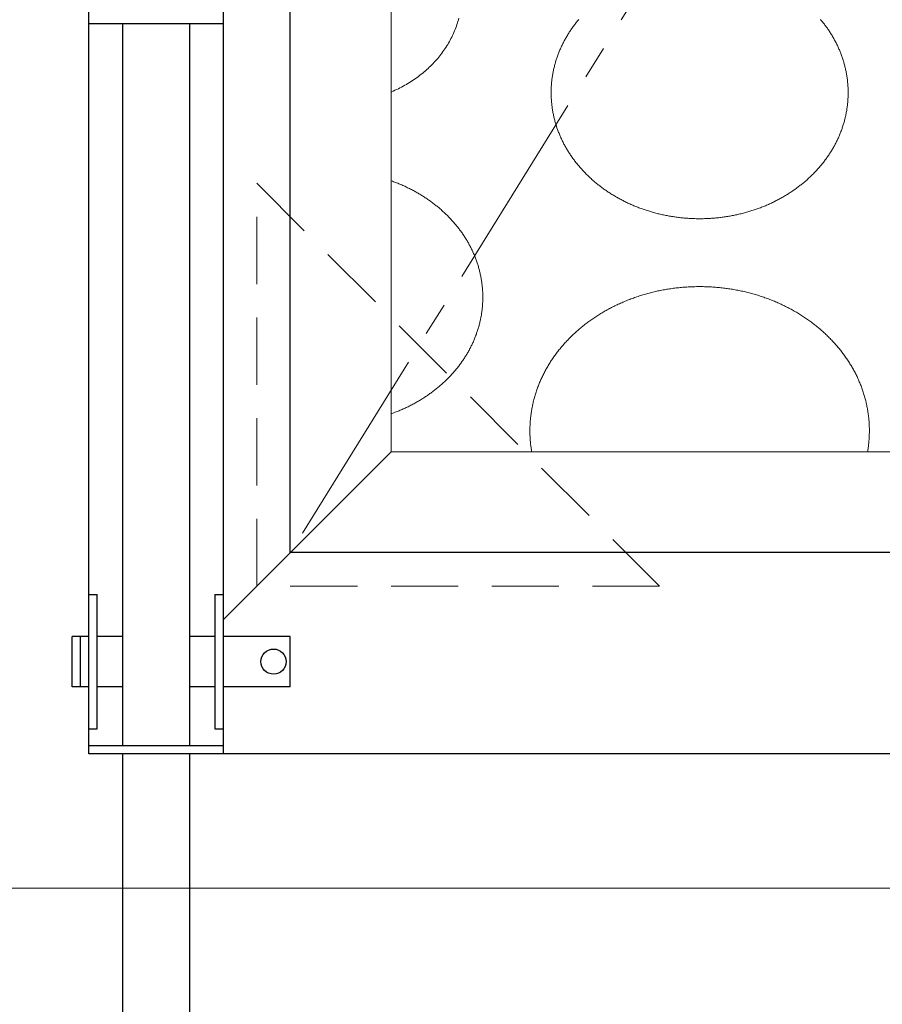
# Model space of a CAD drawing. Units: inches. Extents: x 7711 to 7983, y 6992 to 7168.
# Drawn here: x 7798 to 7810, y 7018 to 7033 of the extents above; entities that cross this region are included whole.
import ezdxf

# ---------------------------------------------------------------- set-up
doc = ezdxf.new("R2010")
doc.units = ezdxf.units.IN
doc.header["$MEASUREMENT"] = 0
doc.linetypes.add('CENTER2', pattern=[1.125, 0.75, -0.125, 0.125, -0.125])
doc.linetypes.add('HIDDEN2', pattern=[0.1875, 0.125, -0.0625])
for name, color, linetype, lineweight in [('00 WR CENTER', 1, 'CENTER2', 20), ('00 WR DIM', 3, 'Continuous', 18), ('00 WR EXISTING 1', 8, 'Continuous', 0), ('00 WR FRAME VERT CHANNEL', 7, 'Continuous', 13), ('00 WR HIDDEN', 6, 'HIDDEN2', 20)]:
    doc.layers.add(name, color=color, linetype=linetype, lineweight=lineweight)
doc.layers.add('00 WR OBJ 1', color=7, linetype='Continuous')
doc.layers.add('Layer 1', color=7, linetype='Continuous')
doc.styles.add('00 WR TEXT', font='arial.ttf', dxfattribs={"width": 0.9})
doc.dimstyles.new('00 WR STANDARD 008', dxfattribs={"dimscale": 8, "dimtxt": 0.125, "dimasz": 0.125, "dimexe": 0.125, "dimexo": 0.0625, "dimgap": 0.05, "dimtad": 1, "dimdec": 4, "dimzin": 3, "dimdsep": 46, "dimlunit": 4, "dimtxsty": '00 WR TEXT', "dimcen": 0, "dimclrd": 256, "dimclre": 256, "dimclrt": 256, "dimadec": 1, "dimazin": 0, "dimtfac": 1, "dimtdec": 4, "dimtofl": 0, "dimtmove": 0, "dimatfit": 3, "dimfxl": 1, "dimtolj": 1, "dimtzin": 0, "dimlwd": -1, "dimlwe": -1, "dimarcsym": 0})

# ---------------------------------------------------------------- blocks, each defined once
blk = doc.blocks.new('*D11')
at = {"layer": '00 WR DIM', "linetype": 'Continuous', "transparency": 16777216}
for p, q in [((7798.986, 7062.139), (7782.877, 7062.139)), ((7783.877, 7021.139), (7783.877, 7061.139)), ((7789.986, 7020.139), (7782.877, 7020.139))]:
    blk.add_line(p, q, dxfattribs=at)
at = {"layer": '00 WR DIM', "transparency": 16777216}
for points in [[(7783.71, 7061.139), (7784.043, 7061.139), (7783.877, 7062.139)], [(7783.71, 7021.139), (7784.043, 7021.139), (7783.877, 7020.139)]]:
    blk.add_solid(points, dxfattribs=at)
at = {"layer": 'Defpoints', "color": 0, "transparency": 16777216}
for p in [(7783.877, 7062.139), (7799.486, 7062.139), (7790.486, 7020.139)]:
    blk.add_point(p, dxfattribs=at)
at = {"layer": '00 WR DIM', "transparency": 16777216, "insert": (7782.959, 7041.139), "char_height": 1, "attachment_point": 5, "rotation": 90, "style": '00 WR TEXT', "bg_fill": 3, "box_fill_scale": 1.25, "bg_fill_color": 256, "bg_fill_true_color": 13158600, "bg_fill_transparency": 0}
blk.add_mtext('\\A1;3\'-6" CL OF GATE LATCH HANDLE', dxfattribs=at)

msp = doc.modelspace()

# ---------------------------------------------------------------- linework, layer by layer
at = {"layer": '00 WR CENTER', "ltscale": 4}
msp.add_line((7841.36075, 7089.13919), (7801.61075, 7025.13919), dxfattribs=at)
at = {"layer": '00 WR EXISTING 1'}
msp.add_line((7741.61075, 7020.13919), (7865.40437, 7020.13919), dxfattribs=at)
at = {"layer": '00 WR FRAME VERT CHANNEL', "ltscale": 4}
msp.add_lwpolyline([(7803.11075, 7062.51419), (7803.11075, 7087.63919), (7839.86075, 7087.63919), (7839.86075, 7026.63919), (7803.11075, 7026.63919), (7803.11075, 7033.38919)], dxfattribs=at)
at = {"layer": '00 WR HIDDEN', "ltscale": 8}
msp.add_lwpolyline([(7807.11075, 7024.63919), (7801.11075, 7024.63919), (7801.11075, 7030.63919)], close=True, dxfattribs=at)
at = {"layer": '00 WR OBJ 1'}
for p, q in [((7800.61075, 7033.38919), (7800.61075, 7022.13919)), ((7800.61075, 7033.01419), (7798.61075, 7033.01419)), ((7799.11075, 7033.01419), (7799.11075, 7022.26419)), ((7800.11075, 7033.01419), (7800.11075, 7022.26419)), ((7798.61075, 7024.51419), (7798.73575, 7024.51419)), ((7798.73575, 7022.51419), (7798.73575, 7024.51419)), ((7800.48575, 7024.51419), (7800.61075, 7024.51419)), ((7800.48575, 7024.51419), (7800.48575, 7022.51419)), ((7798.36075, 7023.13919), (7798.36075, 7023.88919)), ((7798.61075, 7023.88919), (7798.36075, 7023.88919)), ((7798.48575, 7023.13919), (7798.48575, 7023.88919)), ((7799.11075, 7023.88919), (7798.73575, 7023.88919)), ((7800.48575, 7023.88919), (7800.11075, 7023.88919)), ((7801.61075, 7023.88919), (7800.61075, 7023.88919)), ((7801.61075, 7023.13919), (7801.61075, 7023.88919)), ((7798.61075, 7023.13919), (7798.36075, 7023.13919)), ((7799.11075, 7023.13919), (7798.73575, 7023.13919)), ((7800.48575, 7023.13919), (7800.11075, 7023.13919)), ((7801.61075, 7023.13919), (7800.61075, 7023.13919)), ((7798.61075, 7022.51419), (7798.73575, 7022.51419)), ((7800.48575, 7022.51419), (7800.61075, 7022.51419)), ((7798.61075, 7022.26419), (7800.61075, 7022.26419)), ((7799.11075, 7022.13919), (7799.11075, 7009.38919)), ((7800.11075, 7022.13919), (7800.11075, 7009.38919))]:
    msp.add_line(p, q, dxfattribs=at)
at = {"layer": '00 WR OBJ 1', "ltscale": 4}
msp.add_line((7800.61075, 7024.13919), (7803.11075, 7026.63919), dxfattribs=at)
msp.add_lwpolyline([(7844.36075, 7022.13919), (7798.61075, 7022.13919), (7798.61075, 7092.13919), (7844.36075, 7092.13919)], close=True, dxfattribs=at)
msp.add_lwpolyline([(7801.61075, 7062.51419), (7801.61075, 7089.13919), (7841.36075, 7089.13919), (7841.36075, 7025.13919), (7801.61075, 7025.13919), (7801.61075, 7033.38919)], dxfattribs=at)
at = {"layer": '00 WR OBJ 1'}
msp.add_circle((7801.36075, 7023.51419), 0.1875, dxfattribs=at)
at = {"layer": 'Layer 1', "lineweight": 20}
for points in [[(7803.11075, 7031.99862), (7803.11898, 7032.00208), (7803.14451, 7032.01322), (7803.16981, 7032.02467), (7803.19488, 7032.03644), (7803.21972, 7032.04852), (7803.24432, 7032.0609), (7803.26868, 7032.07359), (7803.2928, 7032.08658), (7803.31667, 7032.09987), (7803.34029, 7032.11346), (7803.36365, 7032.12733), (7803.38676, 7032.1415), (7803.4096, 7032.15595), (7803.43217, 7032.17068), (7803.45448, 7032.18569), (7803.47651, 7032.20098), (7803.49827, 7032.21654), (7803.51974, 7032.23238), (7803.54093, 7032.24847), (7803.56183, 7032.26484), (7803.58244, 7032.28146), (7803.60276, 7032.29835), (7803.62278, 7032.31548), (7803.64249, 7032.33287), (7803.6619, 7032.35051), (7803.681, 7032.36839), (7803.69978, 7032.38652), (7803.71825, 7032.40488), (7803.7364, 7032.42348), (7803.75422, 7032.44232), (7803.77172, 7032.46138), (7803.78888, 7032.48068), (7803.80571, 7032.50019), (7803.8222, 7032.51993), (7803.83834, 7032.53988), (7803.85415, 7032.56005), (7803.8696, 7032.58043), (7803.88469, 7032.60102), (7803.89944, 7032.62182), (7803.91382, 7032.64281), (7803.92783, 7032.66401), (7803.94148, 7032.6854), (7803.95475, 7032.70699), (7803.96766, 7032.72876), (7803.98018, 7032.75072), (7803.99232, 7032.77287), (7804.00407, 7032.7952), (7804.01543, 7032.8177), (7804.0264, 7032.84038), (7804.03698, 7032.86323), (7804.04715, 7032.88625), (7804.05692, 7032.90943), (7804.06628, 7032.93278), (7804.07522, 7032.95628), (7804.08376, 7032.97994), (7804.09187, 7033.00376), (7804.09956, 7033.02772), (7804.10683, 7033.05183), (7804.11366, 7033.07609), (7804.12006, 7033.10048)], [(7805.90786, 7033.08042), (7805.89823, 7033.06891), (7805.8887, 7033.05734), (7805.87928, 7033.04571), (7805.86995, 7033.03401), (7805.86072, 7033.02225), (7805.8516, 7033.01043), (7805.84257, 7032.99855), (7805.83365, 7032.98661), (7805.82483, 7032.97461), (7805.81612, 7032.96254), (7805.80751, 7032.95042), (7805.79901, 7032.93824), (7805.79061, 7032.926), (7805.78232, 7032.9137), (7805.77413, 7032.90134), (7805.76605, 7032.88892), (7805.75808, 7032.87645), (7805.75022, 7032.86392), (7805.74246, 7032.85134), (7805.73482, 7032.8387), (7805.72728, 7032.826), (7805.71986, 7032.81325), (7805.71254, 7032.80045), (7805.70534, 7032.78759), (7805.69824, 7032.77468), (7805.69126, 7032.76171), (7805.6844, 7032.74869), (7805.67764, 7032.73562), (7805.671, 7032.7225), (7805.66448, 7032.70933), (7805.65807, 7032.69611), (7805.65177, 7032.68283), (7805.64559, 7032.66951), (7805.63953, 7032.65614), (7805.63359, 7032.64272), (7805.62776, 7032.62925), (7805.62205, 7032.61573), (7805.61646, 7032.60216), (7805.61099, 7032.58855), (7805.60564, 7032.57489), (7805.6004, 7032.56118), (7805.59529, 7032.54743), (7805.5903, 7032.53364), (7805.58544, 7032.51979), (7805.58069, 7032.50591), (7805.57607, 7032.49198), (7805.57157, 7032.478), (7805.5672, 7032.46399), (7805.56295, 7032.44993), (7805.55882, 7032.43583), (7805.55482, 7032.42168), (7805.55095, 7032.4075), (7805.5472, 7032.39327), (7805.54358, 7032.37901), (7805.54009, 7032.3647), (7805.53672, 7032.35036), (7805.53349, 7032.33597), (7805.53038, 7032.32155), (7805.52741, 7032.30709), (7805.52456, 7032.29259), (7805.52185, 7032.27806), (7805.51926, 7032.26348), (7805.51681, 7032.24887), (7805.51449, 7032.23423), (7805.51231, 7032.21955), (7805.51025, 7032.20483), (7805.50834, 7032.19008), (7805.50655, 7032.1753), (7805.5049, 7032.16048), (7805.50339, 7032.14563), (7805.50201, 7032.13075), (7805.50077, 7032.11583), (7805.49967, 7032.10089), (7805.49871, 7032.08591), (7805.49788, 7032.0709), (7805.49719, 7032.05586), (7805.49664, 7032.04079), (7805.49623, 7032.02569), (7805.49597, 7032.01056), (7805.49584, 7031.9954), (7805.49583, 7031.99161), (7805.49583, 7031.98971), (7805.49583, 7031.98929), (7805.49583, 7031.98905), (7805.49583, 7031.98857), (7805.49583, 7031.98478), (7805.49587, 7031.9772), (7805.49606, 7031.96205), (7805.49638, 7031.94693), (7805.49685, 7031.93184), (7805.49745, 7031.91679), (7805.49819, 7031.90176), (7805.49908, 7031.88676), (7805.5001, 7031.87179), (7805.50125, 7031.85686), (7805.50255, 7031.84196), (7805.50398, 7031.82709), (7805.50555, 7031.81225), (7805.50725, 7031.79744), (7805.50909, 7031.78267), (7805.51106, 7031.76794), (7805.51317, 7031.75324), (7805.5154, 7031.73857), (7805.51778, 7031.72394), (7805.52028, 7031.70935), (7805.52292, 7031.69479), (7805.52568, 7031.68027), (7805.52858, 7031.66578), (7805.53161, 7031.65134), (7805.53477, 7031.63693), (7805.53805, 7031.62256), (7805.54147, 7031.60823), (7805.54501, 7031.59394), (7805.54868, 7031.57969), (7805.55248, 7031.56548), (7805.5564, 7031.55131), (7805.56045, 7031.53718), (7805.56463, 7031.5231), (7805.56893, 7031.50905), (7805.57335, 7031.49505), (7805.5779, 7031.4811), (7805.58257, 7031.46718), (7805.58737, 7031.45332), (7805.59229, 7031.43949), (7805.59732, 7031.42571), (7805.60248, 7031.41198), (7805.60776, 7031.39829), (7805.61316, 7031.38465), (7805.61868, 7031.37105), (7805.62432, 7031.35751), (7805.63008, 7031.34401), (7805.63595, 7031.33055), (7805.64194, 7031.31715), (7805.64805, 7031.3038), (7805.65428, 7031.29049), (7805.66062, 7031.27724), (7805.66707, 7031.26403), (7805.67365, 7031.25088), (7805.68033, 7031.23778), (7805.68713, 7031.22473), (7805.69404, 7031.21173), (7805.70107, 7031.19879), (7805.7082, 7031.1859), (7805.71545, 7031.17306), (7805.72281, 7031.16027), (7805.73028, 7031.14754), (7805.73786, 7031.13487), (7805.74555, 7031.12225), (7805.75335, 7031.10969), (7805.76126, 7031.09718), (7805.76927, 7031.08473), (7805.77739, 7031.07234), (7805.78562, 7031.06), (7805.79396, 7031.04772), (7805.8024, 7031.0355), (7805.81094, 7031.02334), (7805.81959, 7031.01124), (7805.82835, 7030.9992), (7805.83721, 7030.98722), (7805.84617, 7030.9753), (7805.85523, 7030.96345), (7805.8644, 7030.95165), (7805.87367, 7030.93992), (7805.88303, 7030.92824), (7805.8925, 7030.91664), (7805.90207, 7030.90509), (7805.91174, 7030.89361), (7805.92151, 7030.88219), (7805.93137, 7030.87084), (7805.94134, 7030.85955), (7805.9514, 7030.84833), (7805.96155, 7030.83718), (7805.97181, 7030.82609), (7805.98216, 7030.81507), (7805.9926, 7030.80412), (7806.00314, 7030.79323), (7806.01377, 7030.78241), (7806.0245, 7030.77167), (7806.03532, 7030.76099), (7806.04623, 7030.75038), (7806.05723, 7030.73984), (7806.06833, 7030.72937), (7806.07951, 7030.71898), (7806.09079, 7030.70865), (7806.10215, 7030.6984), (7806.11361, 7030.68822), (7806.12515, 7030.67811), (7806.13679, 7030.66808), (7806.14851, 7030.65812), (7806.16031, 7030.64823), (7806.17221, 7030.63842), (7806.18419, 7030.62868), (7806.19625, 7030.61902), (7806.2084, 7030.60944), (7806.22064, 7030.59993), (7806.23296, 7030.5905), (7806.24536, 7030.58115), (7806.25784, 7030.57187), (7806.27041, 7030.56268), (7806.28306, 7030.55356), (7806.29579, 7030.54452), (7806.3086, 7030.53556), (7806.3215, 7030.52668), (7806.33447, 7030.51789), (7806.34752, 7030.50917), (7806.36065, 7030.50053), (7806.37386, 7030.49198), (7806.38714, 7030.48351), (7806.4005, 7030.47512), (7806.41394, 7030.46681), (7806.42746, 7030.45859), (7806.44105, 7030.45046), (7806.45471, 7030.4424), (7806.46845, 7030.43444), (7806.48227, 7030.42656), (7806.49615, 7030.41876), (7806.51011, 7030.41105), (7806.52415, 7030.40343), (7806.53825, 7030.39589), (7806.55243, 7030.38845), (7806.56667, 7030.38109), (7806.58099, 7030.37382), (7806.59537, 7030.36664), (7806.60983, 7030.35955), (7806.62435, 7030.35255), (7806.63894, 7030.34564), (7806.6536, 7030.33882), (7806.66833, 7030.33209), (7806.68312, 7030.32545), (7806.69798, 7030.31891), (7806.7129, 7030.31246), (7806.72789, 7030.3061), (7806.74295, 7030.29983), (7806.75806, 7030.29366), (7806.77324, 7030.28759), (7806.78849, 7030.28161), (7806.80379, 7030.27572), (7806.81916, 7030.26993), (7806.83459, 7030.26424), (7806.85008, 7030.25865), (7806.86563, 7030.25315), (7806.88123, 7030.24775), (7806.8969, 7030.24244), (7806.91263, 7030.23724), (7806.92841, 7030.23214), (7806.94425, 7030.22713), (7806.96015, 7030.22222), (7806.97611, 7030.21742), (7806.99212, 7030.21272), (7807.00818, 7030.20811), (7807.0243, 7030.20361), (7807.04048, 7030.19921), (7807.05671, 7030.19492), (7807.07299, 7030.19072), (7807.08933, 7030.18664), (7807.10571, 7030.18265), (7807.12215, 7030.17877), (7807.13864, 7030.17499), (7807.15518, 7030.17132), (7807.17177, 7030.16776), (7807.18841, 7030.1643), (7807.2051, 7030.16095), (7807.22184, 7030.1577), (7807.23862, 7030.15457), (7807.25545, 7030.15154), (7807.27233, 7030.14862), (7807.28926, 7030.14581), (7807.30623, 7030.14311), (7807.32325, 7030.14051), (7807.34031, 7030.13803), (7807.35741, 7030.13566), (7807.37456, 7030.1334), (7807.39176, 7030.13126), (7807.40899, 7030.12922), (7807.42627, 7030.1273), (7807.44359, 7030.12549), (7807.46094, 7030.12379), (7807.47834, 7030.12221), (7807.49578, 7030.12074), (7807.51326, 7030.11939), (7807.53078, 7030.11815), (7807.54834, 7030.11703), (7807.56593, 7030.11602), (7807.58357, 7030.11513), (7807.60123, 7030.11436), (7807.61894, 7030.11371), (7807.63668, 7030.11317), (7807.65445, 7030.11275), (7807.67226, 7030.11245), (7807.69011, 7030.11227), (7807.70799, 7030.11221), (7807.70799, 7030.11221), (7807.72586, 7030.11227), (7807.74371, 7030.11245), (7807.76152, 7030.11275), (7807.77929, 7030.11317), (7807.79704, 7030.11371), (7807.81474, 7030.11436), (7807.83241, 7030.11513), (7807.85004, 7030.11602), (7807.86763, 7030.11703), (7807.88519, 7030.11815), (7807.90271, 7030.11939), (7807.92019, 7030.12074), (7807.93763, 7030.12221), (7807.95503, 7030.12379), (7807.97239, 7030.12549), (7807.98971, 7030.1273), (7808.00698, 7030.12922), (7808.02422, 7030.13126), (7808.04141, 7030.1334), (7808.05856, 7030.13566), (7808.07567, 7030.13803), (7808.09273, 7030.14051), (7808.10974, 7030.14311), (7808.12671, 7030.14581), (7808.14364, 7030.14862), (7808.16052, 7030.15154), (7808.17735, 7030.15457), (7808.19414, 7030.1577), (7808.21087, 7030.16095), (7808.22756, 7030.1643), (7808.2442, 7030.16776), (7808.26079, 7030.17132), (7808.27733, 7030.17499), (7808.29382, 7030.17877), (7808.31026, 7030.18265), (7808.32665, 7030.18664), (7808.34298, 7030.19072), (7808.35926, 7030.19492), (7808.37549, 7030.19921), (7808.39167, 7030.20361), (7808.40779, 7030.20811), (7808.42386, 7030.21272), (7808.43987, 7030.21742), (7808.45582, 7030.22222), (7808.47172, 7030.22713), (7808.48756, 7030.23214), (7808.50335, 7030.23724), (7808.51907, 7030.24244), (7808.53474, 7030.24775), (7808.55035, 7030.25315), (7808.5659, 7030.25865), (7808.58139, 7030.26424), (7808.59681, 7030.26993), (7808.61218, 7030.27572), (7808.62749, 7030.28161), (7808.64273, 7030.28759), (7808.65791, 7030.29366), (7808.67303, 7030.29983), (7808.68808, 7030.3061), (7808.70307, 7030.31246), (7808.71799, 7030.31891), (7808.73285, 7030.32545), (7808.74764, 7030.33209), (7808.76237, 7030.33882), (7808.77703, 7030.34564), (7808.79162, 7030.35255), (7808.80615, 7030.35955), (7808.8206, 7030.36664), (7808.83499, 7030.37382), (7808.8493, 7030.38109), (7808.86355, 7030.38845), (7808.87772, 7030.39589), (7808.89183, 7030.40343), (7808.90586, 7030.41105), (7808.91982, 7030.41876), (7808.93371, 7030.42656), (7808.94752, 7030.43444), (7808.96126, 7030.4424), (7808.97493, 7030.45046), (7808.98852, 7030.45859), (7809.00203, 7030.46681), (7809.01547, 7030.47512), (7809.02883, 7030.48351), (7809.04212, 7030.49198), (7809.05533, 7030.50053), (7809.06846, 7030.50917), (7809.08151, 7030.51789), (7809.09448, 7030.52668), (7809.10737, 7030.53556), (7809.12018, 7030.54452), (7809.13291, 7030.55356), (7809.14556, 7030.56268), (7809.15813, 7030.57187), (7809.17062, 7030.58115), (7809.18302, 7030.5905), (7809.19534, 7030.59993), (7809.20757, 7030.60944), (7809.21972, 7030.61902), (7809.23179, 7030.62868), (7809.24377, 7030.63842), (7809.25566, 7030.64823), (7809.26747, 7030.65812), (7809.27919, 7030.66808), (7809.29082, 7030.67811), (7809.30236, 7030.68822), (7809.31382, 7030.6984), (7809.32519, 7030.70865), (7809.33646, 7030.71898), (7809.34765, 7030.72937), (7809.35874, 7030.73984), (7809.36975, 7030.75038), (7809.38066, 7030.76099), (7809.39148, 7030.77167), (7809.4022, 7030.78241), (7809.41284, 7030.79323), (7809.42337, 7030.80412), (7809.43382, 7030.81507), (7809.44417, 7030.82609), (7809.45442, 7030.83718), (7809.46458, 7030.84833), (7809.47464, 7030.85955), (7809.4846, 7030.87084), (7809.49447, 7030.88219), (7809.50423, 7030.89361), (7809.5139, 7030.90509), (7809.52347, 7030.91664), (7809.53294, 7030.92824), (7809.54231, 7030.93992), (7809.55157, 7030.95165), (7809.56074, 7030.96345), (7809.5698, 7030.9753), (7809.57877, 7030.98722), (7809.58762, 7030.9992), (7809.59638, 7031.01124), (7809.60503, 7031.02334), (7809.61358, 7031.0355), (7809.62202, 7031.04772), (7809.63035, 7031.06), (7809.63858, 7031.07234), (7809.6467, 7031.08473), (7809.65472, 7031.09718), (7809.66262, 7031.10969), (7809.67042, 7031.12225), (7809.67811, 7031.13487), (7809.68569, 7031.14754), (7809.69316, 7031.16027), (7809.70052, 7031.17306), (7809.70777, 7031.1859), (7809.71491, 7031.19879), (7809.72193, 7031.21173), (7809.72884, 7031.22473), (7809.73564, 7031.23778), (7809.74233, 7031.25088), (7809.7489, 7031.26403), (7809.75536, 7031.27724), (7809.7617, 7031.29049), (7809.76792, 7031.3038), (7809.77403, 7031.31715), (7809.78002, 7031.33055), (7809.7859, 7031.34401), (7809.79165, 7031.35751), (7809.79729, 7031.37105), (7809.80281, 7031.38465), (7809.80821, 7031.39829), (7809.81349, 7031.41198), (7809.81865, 7031.42571), (7809.82369, 7031.43949), (7809.8286, 7031.45332), (7809.8334, 7031.46718), (7809.83807, 7031.4811), (7809.84262, 7031.49505), (7809.84704, 7031.50905), (7809.85134, 7031.5231), (7809.85552, 7031.53718), (7809.85957, 7031.55131), (7809.86349, 7031.56548), (7809.86729, 7031.57969), (7809.87096, 7031.59394), (7809.8745, 7031.60823), (7809.87792, 7031.62256), (7809.88121, 7031.63693), (7809.88436, 7031.65134), (7809.88739, 7031.66578), (7809.89029, 7031.68027), (7809.89306, 7031.69479), (7809.89569, 7031.70935), (7809.8982, 7031.72394), (7809.90057, 7031.73857), (7809.90281, 7031.75324), (7809.90491, 7031.76794), (7809.90689, 7031.78267), (7809.90872, 7031.79744), (7809.91043, 7031.81225), (7809.91199, 7031.82709), (7809.91343, 7031.84196), (7809.91472, 7031.85686), (7809.91588, 7031.87179), (7809.9169, 7031.88676), (7809.91778, 7031.90176), (7809.91852, 7031.91679), (7809.91913, 7031.93184), (7809.91959, 7031.94693), (7809.91992, 7031.96205), (7809.9201, 7031.9772), (7809.92014, 7031.99237), (7809.92004, 7032.00753), (7809.9198, 7032.02267), (7809.91942, 7032.03777), (7809.9189, 7032.05285), (7809.91824, 7032.06789), (7809.91744, 7032.08291), (7809.91651, 7032.09789), (7809.91543, 7032.11285), (7809.91422, 7032.12777), (7809.91287, 7032.14266), (7809.91138, 7032.15752), (7809.90976, 7032.17234), (7809.90801, 7032.18713), (7809.90611, 7032.20189), (7809.90409, 7032.21661), (7809.90193, 7032.2313), (7809.89964, 7032.24595), (7809.89721, 7032.26056), (7809.89465, 7032.27514), (7809.89197, 7032.28969), (7809.88915, 7032.30419), (7809.8862, 7032.31866), (7809.88312, 7032.33309), (7809.87991, 7032.34748), (7809.87657, 7032.36184), (7809.8731, 7032.37615), (7809.86951, 7032.39042), (7809.86579, 7032.40466), (7809.86194, 7032.41885), (7809.85796, 7032.433), (7809.85386, 7032.44711), (7809.84964, 7032.46118), (7809.84529, 7032.4752), (7809.84081, 7032.48919), (7809.83622, 7032.50313), (7809.8315, 7032.51702), (7809.82665, 7032.53087), (7809.82169, 7032.54468), (7809.8166, 7032.55844), (7809.81139, 7032.57215), (7809.80607, 7032.58582), (7809.80062, 7032.59944), (7809.79505, 7032.61302), (7809.78937, 7032.62655), (7809.78356, 7032.64003), (7809.77764, 7032.65346), (7809.7716, 7032.66684), (7809.76545, 7032.68017), (7809.75917, 7032.69346), (7809.75279, 7032.70669), (7809.74628, 7032.71987), (7809.73967, 7032.733), (7809.73294, 7032.74608), (7809.72609, 7032.75911), (7809.71913, 7032.77209), (7809.71207, 7032.78501), (7809.70488, 7032.79788), (7809.69759, 7032.8107), (7809.69019, 7032.82346), (7809.68267, 7032.83616), (7809.67505, 7032.84882), (7809.66732, 7032.86141), (7809.65947, 7032.87395), (7809.65152, 7032.88643), (7809.64347, 7032.89886), (7809.6353, 7032.91123), (7809.62703, 7032.92354), (7809.61865, 7032.93579), (7809.61017, 7032.94799), (7809.60158, 7032.96012), (7809.59289, 7032.9722), (7809.58409, 7032.98421), (7809.57519, 7032.99617), (7809.56619, 7033.00806), (7809.55709, 7033.0199), (7809.54788, 7033.03167), (7809.53857, 7033.04337), (7809.52916, 7033.05502), (7809.51965, 7033.0666), (7809.51005, 7033.07812)], [(7803.11075, 7027.20657), (7803.12395, 7027.21124), (7803.13944, 7027.21683), (7803.15487, 7027.22252), (7803.17023, 7027.22831), (7803.18554, 7027.23419), (7803.20078, 7027.24017), (7803.21596, 7027.24625), (7803.23108, 7027.25242), (7803.24613, 7027.25868), (7803.26112, 7027.26503), (7803.27604, 7027.27148), (7803.2909, 7027.27803), (7803.30569, 7027.28466), (7803.32041, 7027.29139), (7803.33507, 7027.2982), (7803.34966, 7027.30511), (7803.36418, 7027.31211), (7803.37864, 7027.3192), (7803.39302, 7027.32638), (7803.40734, 7027.33365), (7803.42158, 7027.34101), (7803.43576, 7027.34845), (7803.44986, 7027.35598), (7803.46389, 7027.3636), (7803.47785, 7027.37131), (7803.49174, 7027.3791), (7803.50555, 7027.38698), (7803.51929, 7027.39495), (7803.53295, 7027.403), (7803.54654, 7027.41114), (7803.56006, 7027.41935), (7803.57349, 7027.42766), (7803.58686, 7027.43604), (7803.60014, 7027.44451), (7803.61335, 7027.45306), (7803.62647, 7027.4617), (7803.63952, 7027.47041), (7803.6525, 7027.47921), (7803.66539, 7027.48809), (7803.6782, 7027.49704), (7803.69093, 7027.50608), (7803.70357, 7027.5152), (7803.71614, 7027.52439), (7803.72863, 7027.53366), (7803.74103, 7027.54302), (7803.75334, 7027.55244), (7803.76558, 7027.56195), (7803.77773, 7027.57153), (7803.78979, 7027.58119), (7803.80177, 7027.59092), (7803.81366, 7027.60073), (7803.82547, 7027.61062), (7803.83719, 7027.62058), (7803.84882, 7027.63061), (7803.86036, 7027.64071), (7803.87182, 7027.65089), (7803.88318, 7027.66114), (7803.89446, 7027.67147), (7803.90564, 7027.68186), (7803.91673, 7027.69233), (7803.92774, 7027.70287), (7803.93865, 7027.71347), (7803.94946, 7027.72415), (7803.96019, 7027.7349), (7803.97082, 7027.74571), (7803.98136, 7027.75659), (7803.9918, 7027.76755), (7804.00215, 7027.77857), (7804.0124, 7027.78965), (7804.02256, 7027.8008), (7804.03262, 7027.81202), (7804.04258, 7027.82331), (7804.05244, 7027.83466), (7804.06221, 7027.84607), (7804.07187, 7027.85755), (7804.08144, 7027.8691), (7804.09091, 7027.88071), (7804.10028, 7027.89238), (7804.10954, 7027.90411), (7804.11871, 7027.9159), (7804.12777, 7027.92776), (7804.13673, 7027.93968), (7804.14559, 7027.95166), (7804.15434, 7027.9637), (7804.16299, 7027.9758), (7804.17154, 7027.98796), (7804.17998, 7028.00017), (7804.18831, 7028.01245), (7804.19654, 7028.02478), (7804.20466, 7028.03718), (7804.21267, 7028.04963), (7804.22058, 7028.06213), (7804.22838, 7028.07469), (7804.23607, 7028.08731), (7804.24364, 7028.09999), (7804.25111, 7028.11272), (7804.25847, 7028.1255), (7804.26572, 7028.13834), (7804.27286, 7028.15123), (7804.27988, 7028.16417), (7804.28679, 7028.17717), (7804.29359, 7028.19022), (7804.30027, 7028.20332), (7804.30684, 7028.21647), (7804.3133, 7028.22968), (7804.31964, 7028.24293), (7804.32586, 7028.25623), (7804.33197, 7028.26959), (7804.33796, 7028.28299), (7804.34384, 7028.29644), (7804.34959, 7028.30994), (7804.35523, 7028.32349), (7804.36075, 7028.33708), (7804.36615, 7028.35072), (7804.37143, 7028.36441), (7804.37659, 7028.37815), (7804.38162, 7028.39193), (7804.38654, 7028.40575), (7804.39133, 7028.41962), (7804.396, 7028.43353), (7804.40055, 7028.44749), (7804.40497, 7028.46149), (7804.40927, 7028.47554), (7804.41345, 7028.48962), (7804.4175, 7028.50375), (7804.42142, 7028.51792), (7804.42522, 7028.53213), (7804.42889, 7028.54638), (7804.43243, 7028.56067), (7804.43585, 7028.575), (7804.43913, 7028.58937), (7804.44229, 7028.60378), (7804.44532, 7028.61823), (7804.44821, 7028.63271), (7804.45098, 7028.64723), (7804.45362, 7028.66179), (7804.45612, 7028.67639), (7804.45849, 7028.69102), (7804.46073, 7028.70569), (7804.46284, 7028.72039), (7804.46481, 7028.73513), (7804.46665, 7028.7499), (7804.46835, 7028.76471), (7804.46992, 7028.77955), (7804.47135, 7028.79442), (7804.47264, 7028.80932), (7804.4738, 7028.82426), (7804.47482, 7028.83923), (7804.4757, 7028.85423), (7804.47644, 7028.86926), (7804.47705, 7028.88432), (7804.47751, 7028.89941), (7804.47784, 7028.91453), (7804.47802, 7028.92967), (7804.47806, 7028.94485), (7804.47796, 7028.96001), (7804.47772, 7028.97515), (7804.47734, 7028.99025), (7804.47682, 7029.00533), (7804.47616, 7029.02037), (7804.47536, 7029.03539), (7804.47443, 7029.05037), (7804.47335, 7029.06533), (7804.47214, 7029.08025), (7804.47079, 7029.09514), (7804.4693, 7029.11), (7804.46768, 7029.12482), (7804.46593, 7029.13961), (7804.46404, 7029.15437), (7804.46201, 7029.16909), (7804.45985, 7029.18378), (7804.45756, 7029.19843), (7804.45513, 7029.21304), (7804.45258, 7029.22762), (7804.44989, 7029.24217), (7804.44707, 7029.25667), (7804.44412, 7029.27114), (7804.44104, 7029.28557), (7804.43783, 7029.29996), (7804.4345, 7029.31432), (7804.43103, 7029.32863), (7804.42744, 7029.3429), (7804.42371, 7029.35714), (7804.41987, 7029.37133), (7804.41589, 7029.38548), (7804.41179, 7029.39959), (7804.40757, 7029.41366), (7804.40322, 7029.42768), (7804.39875, 7029.44167), (7804.39415, 7029.45561), (7804.38943, 7029.4695), (7804.38459, 7029.48335), (7804.37962, 7029.49716), (7804.37454, 7029.51092), (7804.36933, 7029.52463), (7804.364, 7029.5383), (7804.35856, 7029.55192), (7804.35299, 7029.5655), (7804.3473, 7029.57903), (7804.3415, 7029.59251), (7804.33558, 7029.60594), (7804.32954, 7029.61932), (7804.32339, 7029.63265), (7804.31712, 7029.64594), (7804.31073, 7029.65917), (7804.30423, 7029.67235), (7804.29761, 7029.68548), (7804.29088, 7029.69856), (7804.28404, 7029.71159), (7804.27708, 7029.72457), (7804.27001, 7029.73749), (7804.26283, 7029.75036), (7804.25554, 7029.76318), (7804.24814, 7029.77594), (7804.24063, 7029.78864), (7804.233, 7029.8013), (7804.22527, 7029.81389), (7804.21743, 7029.82643), (7804.20948, 7029.83891), (7804.20142, 7029.85134), (7804.19326, 7029.86371), (7804.18499, 7029.87602), (7804.17661, 7029.88827), (7804.16813, 7029.90047), (7804.15955, 7029.9126), (7804.15085, 7029.92468), (7804.14206, 7029.93669), (7804.13316, 7029.94865), (7804.12416, 7029.96054), (7804.11506, 7029.97238), (7804.10585, 7029.98415), (7804.09654, 7029.99585), (7804.08714, 7030.0075), (7804.07763, 7030.01908), (7804.06802, 7030.0306), (7804.05831, 7030.04205), (7804.04851, 7030.05344), (7804.0386, 7030.06477), (7804.0286, 7030.07603), (7804.01851, 7030.08722), (7804.00831, 7030.09835), (7803.99802, 7030.10941), (7803.98764, 7030.1204), (7803.97715, 7030.13133), (7803.96658, 7030.14218), (7803.95591, 7030.15297), (7803.94515, 7030.16369), (7803.93429, 7030.17434), (7803.92335, 7030.18492), (7803.91231, 7030.19543), (7803.90118, 7030.20587), (7803.88996, 7030.21623), (7803.87865, 7030.22653), (7803.86724, 7030.23675), (7803.85576, 7030.2469), (7803.84418, 7030.25698), (7803.83251, 7030.26698), (7803.82076, 7030.27691), (7803.80892, 7030.28676), (7803.79699, 7030.29654), (7803.78498, 7030.30625), (7803.77288, 7030.31588), (7803.76069, 7030.32543), (7803.74843, 7030.33491), (7803.73608, 7030.3443), (7803.72364, 7030.35362), (7803.71112, 7030.36287), (7803.69852, 7030.37203), (7803.68584, 7030.38112), (7803.67308, 7030.39012), (7803.66024, 7030.39905), (7803.64732, 7030.40789), (7803.63431, 7030.41666), (7803.62123, 7030.42534), (7803.60807, 7030.43394), (7803.59484, 7030.44246), (7803.58152, 7030.4509), (7803.56813, 7030.45925), (7803.55466, 7030.46752), (7803.54112, 7030.47571), (7803.5275, 7030.48381), (7803.5138, 7030.49183), (7803.50003, 7030.49976), (7803.48619, 7030.50761), (7803.47228, 7030.51537), (7803.45829, 7030.52304), (7803.44423, 7030.53063), (7803.4301, 7030.53812), (7803.41589, 7030.54554), (7803.40162, 7030.55286), (7803.38728, 7030.56009), (7803.37287, 7030.56723), (7803.35838, 7030.57429), (7803.34383, 7030.58125), (7803.32922, 7030.58813), (7803.31453, 7030.59491), (7803.29978, 7030.6016), (7803.28496, 7030.6082), (7803.27008, 7030.6147), (7803.25513, 7030.62112), (7803.24011, 7030.62743), (7803.22504, 7030.63366), (7803.2099, 7030.63979), (7803.19469, 7030.64583), (7803.17942, 7030.65177), (7803.16409, 7030.65762), (7803.1487, 7030.66337), (7803.13325, 7030.66902), (7803.11774, 7030.67457), (7803.11075, 7030.67703)]]:
    msp.add_lwpolyline(points, dxfattribs=at)
msp.add_lwpolyline([(7810.20885, 7026.63919), (7810.21106, 7026.65209), (7810.21377, 7026.66881), (7810.21633, 7026.68557), (7810.21874, 7026.70238), (7810.22099, 7026.71922), (7810.22309, 7026.7361), (7810.22504, 7026.75302), (7810.22683, 7026.76998), (7810.22846, 7026.78697), (7810.22994, 7026.804), (7810.23127, 7026.82107), (7810.23243, 7026.83818), (7810.23344, 7026.85532), (7810.23429, 7026.8725), (7810.23498, 7026.88971), (7810.23551, 7026.90695), (7810.23588, 7026.92423), (7810.2361, 7026.94154), (7810.23614, 7026.95888), (7810.23603, 7026.97621), (7810.23576, 7026.99351), (7810.23532, 7027.01078), (7810.23473, 7027.02801), (7810.23397, 7027.0452), (7810.23306, 7027.06237), (7810.23199, 7027.07949), (7810.23076, 7027.09658), (7810.22937, 7027.11364), (7810.22783, 7027.13066), (7810.22613, 7027.14764), (7810.22428, 7027.16458), (7810.22227, 7027.18148), (7810.22011, 7027.19835), (7810.21779, 7027.21517), (7810.21532, 7027.23196), (7810.2127, 7027.24871), (7810.20993, 7027.26541), (7810.20701, 7027.28208), (7810.20394, 7027.2987), (7810.20072, 7027.31528), (7810.19734, 7027.33181), (7810.19382, 7027.3483), (7810.19016, 7027.36475), (7810.18634, 7027.38116), (7810.18238, 7027.39752), (7810.17827, 7027.41383), (7810.17402, 7027.4301), (7810.16962, 7027.44632), (7810.16508, 7027.46249), (7810.16039, 7027.47862), (7810.15556, 7027.4947), (7810.15059, 7027.51073), (7810.14547, 7027.52671), (7810.14022, 7027.54264), (7810.13482, 7027.55852), (7810.12929, 7027.57435), (7810.12361, 7027.59013), (7810.1178, 7027.60585), (7810.11185, 7027.62153), (7810.10576, 7027.63715), (7810.09953, 7027.65272), (7810.09317, 7027.66823), (7810.08667, 7027.6837), (7810.08004, 7027.6991), (7810.07327, 7027.71445), (7810.06637, 7027.72975), (7810.05933, 7027.74499), (7810.05217, 7027.76017), (7810.04487, 7027.77529), (7810.03743, 7027.79036), (7810.02987, 7027.80537), (7810.02218, 7027.82031), (7810.01436, 7027.8352), (7810.0064, 7027.85003), (7809.99832, 7027.8648), (7809.99012, 7027.87951), (7809.98178, 7027.89416), (7809.97332, 7027.90874), (7809.96473, 7027.92326), (7809.95602, 7027.93772), (7809.94718, 7027.95212), (7809.93822, 7027.96645), (7809.92913, 7027.98072), (7809.91992, 7027.99492), (7809.91059, 7028.00906), (7809.90114, 7028.02313), (7809.89156, 7028.03713), (7809.88187, 7028.05107), (7809.87205, 7028.06494), (7809.86212, 7028.07874), (7809.85206, 7028.09247), (7809.84189, 7028.10613), (7809.8316, 7028.11972), (7809.8212, 7028.13325), (7809.81068, 7028.1467), (7809.80004, 7028.16008), (7809.78928, 7028.17339), (7809.77842, 7028.18663), (7809.76744, 7028.19979), (7809.75634, 7028.21288), (7809.74513, 7028.2259), (7809.73381, 7028.23884), (7809.72238, 7028.25171), (7809.71084, 7028.2645), (7809.69919, 7028.27721), (7809.68743, 7028.28985), (7809.67555, 7028.30242), (7809.66357, 7028.3149), (7809.65149, 7028.32731), (7809.63929, 7028.33964), (7809.62699, 7028.35189), (7809.61458, 7028.36406), (7809.60207, 7028.37615), (7809.58945, 7028.38816), (7809.57673, 7028.40009), (7809.56391, 7028.41194), (7809.55098, 7028.4237), (7809.53795, 7028.43539), (7809.52481, 7028.44699), (7809.51158, 7028.4585), (7809.49825, 7028.46994), (7809.48481, 7028.48128), (7809.47128, 7028.49255), (7809.45765, 7028.50372), (7809.44391, 7028.51481), (7809.43009, 7028.52582), (7809.41616, 7028.53673), (7809.40214, 7028.54756), (7809.38802, 7028.5583), (7809.37381, 7028.56896), (7809.3595, 7028.57952), (7809.3451, 7028.58999), (7809.33061, 7028.60037), (7809.31602, 7028.61067), (7809.30134, 7028.62087), (7809.28657, 7028.63098), (7809.27171, 7028.64099), (7809.25676, 7028.65092), (7809.24172, 7028.66075), (7809.22659, 7028.67048), (7809.21137, 7028.68012), (7809.19606, 7028.68967), (7809.18067, 7028.69912), (7809.16519, 7028.70848), (7809.14962, 7028.71774), (7809.13397, 7028.7269), (7809.11823, 7028.73596), (7809.10241, 7028.74493), (7809.08651, 7028.7538), (7809.07052, 7028.76257), (7809.05445, 7028.77124), (7809.0383, 7028.77981), (7809.02207, 7028.78828), (7809.00576, 7028.79664), (7808.98936, 7028.80491), (7808.97289, 7028.81307), (7808.95634, 7028.82114), (7808.93971, 7028.82909), (7808.923, 7028.83695), (7808.90622, 7028.8447), (7808.88936, 7028.85235), (7808.87242, 7028.85989), (7808.85541, 7028.86732), (7808.83833, 7028.87465), (7808.82117, 7028.88187), (7808.80393, 7028.88899), (7808.78663, 7028.89599), (7808.76925, 7028.90289), (7808.7518, 7028.90968), (7808.73428, 7028.91636), (7808.71669, 7028.92293), (7808.69903, 7028.92939), (7808.6813, 7028.93574), (7808.66351, 7028.94198), (7808.64564, 7028.94811), (7808.62771, 7028.95412), (7808.60971, 7028.96002), (7808.59165, 7028.96581), (7808.57352, 7028.97148), (7808.55532, 7028.97704), (7808.53706, 7028.98249), (7808.51874, 7028.98782), (7808.50035, 7028.99303), (7808.48191, 7028.99812), (7808.4634, 7029.0031), (7808.44482, 7029.00797), (7808.42619, 7029.01271), (7808.4075, 7029.01733), (7808.38875, 7029.02184), (7808.36994, 7029.02623), (7808.35107, 7029.03049), (7808.33215, 7029.03464), (7808.31317, 7029.03866), (7808.29413, 7029.04256), (7808.27503, 7029.04634), (7808.25588, 7029.05), (7808.23668, 7029.05354), (7808.21742, 7029.05695), (7808.19811, 7029.06023), (7808.17875, 7029.0634), (7808.15933, 7029.06643), (7808.13987, 7029.06934), (7808.12035, 7029.07213), (7808.10078, 7029.07479), (7808.08116, 7029.07732), (7808.0615, 7029.07972), (7808.04178, 7029.08199), (7808.02202, 7029.08414), (7808.00221, 7029.08616), (7807.98235, 7029.08804), (7807.96245, 7029.0898), (7807.9425, 7029.09142), (7807.92251, 7029.09292), (7807.90247, 7029.09428), (7807.88239, 7029.09551), (7807.86227, 7029.0966), (7807.8421, 7029.09756), (7807.82189, 7029.09839), (7807.80164, 7029.09909), (7807.78135, 7029.09965), (7807.76103, 7029.10007), (7807.74066, 7029.10036), (7807.72025, 7029.10051), (7807.69981, 7029.10052), (7807.67939, 7029.1004), (7807.65901, 7029.10014), (7807.63867, 7029.09974), (7807.61837, 7029.09921), (7807.59811, 7029.09854), (7807.5779, 7029.09774), (7807.55772, 7029.09681), (7807.53759, 7029.09574), (7807.51749, 7029.09453), (7807.49745, 7029.0932), (7807.47744, 7029.09173), (7807.45748, 7029.09013), (7807.43757, 7029.0884), (7807.4177, 7029.08654), (7807.39788, 7029.08455), (7807.37811, 7029.08243), (7807.35838, 7029.08018), (7807.3387, 7029.07781), (7807.31907, 7029.0753), (7807.29949, 7029.07267), (7807.27996, 7029.06991), (7807.26048, 7029.06703), (7807.24105, 7029.06401), (7807.22168, 7029.06088), (7807.20236, 7029.05762), (7807.18309, 7029.05423), (7807.16387, 7029.05072), (7807.14471, 7029.04709), (7807.1256, 7029.04333), (7807.10655, 7029.03945), (7807.08755, 7029.03545), (7807.06862, 7029.03133), (7807.04974, 7029.02709), (7807.03091, 7029.02273), (7807.01215, 7029.01824), (7806.99344, 7029.01364), (7806.9748, 7029.00892), (7806.95621, 7029.00409), (7806.93769, 7028.99913), (7806.91923, 7028.99406), (7806.90083, 7028.98887), (7806.88249, 7028.98356), (7806.86422, 7028.97814), (7806.84601, 7028.97261), (7806.82786, 7028.96695), (7806.80978, 7028.96119), (7806.79177, 7028.95531), (7806.77382, 7028.94932), (7806.75594, 7028.94322), (7806.73813, 7028.937), (7806.72039, 7028.93067), (7806.70271, 7028.92423), (7806.68511, 7028.91769), (7806.66757, 7028.91103), (7806.65011, 7028.90426), (7806.63272, 7028.89738), (7806.6154, 7028.8904), (7806.59815, 7028.8833), (7806.58097, 7028.8761), (7806.56387, 7028.8688), (7806.54684, 7028.86138), (7806.52989, 7028.85386), (7806.51301, 7028.84624), (7806.49621, 7028.83851), (7806.47949, 7028.83067), (7806.46284, 7028.82274), (7806.44628, 7028.8147), (7806.42979, 7028.80655), (7806.41338, 7028.79831), (7806.39705, 7028.78996), (7806.3808, 7028.78151), (7806.36463, 7028.77296), (7806.34854, 7028.76431), (7806.33254, 7028.75556), (7806.31661, 7028.74671), (7806.30078, 7028.73777), (7806.28502, 7028.72872), (7806.26935, 7028.71958), (7806.25377, 7028.71034), (7806.23827, 7028.701), (7806.22286, 7028.69157), (7806.20753, 7028.68204), (7806.1923, 7028.67242), (7806.17715, 7028.6627), (7806.16209, 7028.65289), (7806.14712, 7028.64298), (7806.13224, 7028.63299), (7806.11745, 7028.6229), (7806.10275, 7028.61271), (7806.08814, 7028.60244), (7806.07363, 7028.59208), (7806.05921, 7028.58162), (7806.04488, 7028.57108), (7806.03065, 7028.56044), (7806.01651, 7028.54972), (7806.00247, 7028.53891), (7805.98853, 7028.52801), (7805.97468, 7028.51702), (7805.96093, 7028.50595), (7805.94728, 7028.49479), (7805.93372, 7028.48354), (7805.92027, 7028.47221), (7805.90691, 7028.4608), (7805.89366, 7028.4493), (7805.8805, 7028.43771), (7805.86745, 7028.42605), (7805.8545, 7028.4143), (7805.84166, 7028.40247), (7805.82891, 7028.39055), (7805.81627, 7028.37856), (7805.80374, 7028.36649), (7805.79131, 7028.35433), (7805.77899, 7028.3421), (7805.76677, 7028.32978), (7805.75466, 7028.31739), (7805.74266, 7028.30492), (7805.73077, 7028.29237), (7805.71898, 7028.27975), (7805.70731, 7028.26705), (7805.69574, 7028.25427), (7805.68429, 7028.24142), (7805.67295, 7028.22849), (7805.66172, 7028.21549), (7805.6506, 7028.20241), (7805.63959, 7028.18926), (7805.6287, 7028.17604), (7805.61793, 7028.16275), (7805.60726, 7028.14938), (7805.59672, 7028.13594), (7805.58629, 7028.12243), (7805.57598, 7028.10885), (7805.56578, 7028.09521), (7805.5557, 7028.08149), (7805.54574, 7028.0677), (7805.53591, 7028.05385), (7805.52619, 7028.03992), (7805.51659, 7028.02593), (7805.50711, 7028.01188), (7805.49775, 7027.99775), (7805.48852, 7027.98356), (7805.47941, 7027.96931), (7805.47042, 7027.95499), (7805.46156, 7027.94061), (7805.45282, 7027.92616), (7805.44421, 7027.91165), (7805.43572, 7027.89708), (7805.42736, 7027.88245), (7805.41912, 7027.86775), (7805.41102, 7027.85299), (7805.40304, 7027.83817), (7805.39519, 7027.8233), (7805.38747, 7027.80836), (7805.37988, 7027.79336), (7805.37243, 7027.77831), (7805.3651, 7027.7632), (7805.3579, 7027.74803), (7805.35084, 7027.7328), (7805.34391, 7027.71752), (7805.33712, 7027.70218), (7805.33046, 7027.68678), (7805.32393, 7027.67133), (7805.31754, 7027.65583), (7805.31129, 7027.64027), (7805.30517, 7027.62466), (7805.29919, 7027.60899), (7805.29335, 7027.59328), (7805.28765, 7027.57751), (7805.28209, 7027.56169), (7805.27666, 7027.54582), (7805.27138, 7027.5299), (7805.26624, 7027.51393), (7805.26124, 7027.49791), (7805.25638, 7027.48184), (7805.25166, 7027.46572), (7805.24709, 7027.44956), (7805.24267, 7027.43335), (7805.23838, 7027.41709), (7805.23425, 7027.40078), (7805.23025, 7027.38443), (7805.22641, 7027.36804), (7805.22271, 7027.3516), (7805.21916, 7027.33511), (7805.21576, 7027.31859), (7805.21251, 7027.30202), (7805.20941, 7027.2854), (7805.20645, 7027.26875), (7805.20365, 7027.25205), (7805.201, 7027.23531), (7805.1985, 7027.21854), (7805.19616, 7027.20172), (7805.19396, 7027.18486), (7805.19193, 7027.16796), (7805.19004, 7027.15103), (7805.18831, 7027.13405), (7805.18674, 7027.11704), (7805.18532, 7027.1), (7805.18406, 7027.08291), (7805.18296, 7027.06579), (7805.18201, 7027.04864), (7805.18123, 7027.03145), (7805.1806, 7027.01422), (7805.18013, 7026.99697), (7805.17983, 7026.97968), (7805.17968, 7026.96235), (7805.17967, 7026.95802), (7805.17967, 7026.95585), (7805.17967, 7026.95536), (7805.17967, 7026.95509), (7805.17967, 7026.95454), (7805.17967, 7026.95021), (7805.17972, 7026.94154), (7805.17993, 7026.92423), (7805.1803, 7026.90695), (7805.18083, 7026.88971), (7805.18152, 7026.8725), (7805.18237, 7026.85532), (7805.18338, 7026.83818), (7805.18455, 7026.82107), (7805.18587, 7026.804), (7805.18735, 7026.78697), (7805.18898, 7026.76998), (7805.19078, 7026.75302), (7805.19272, 7026.7361), (7805.19482, 7026.71922), (7805.19708, 7026.70238), (7805.19948, 7026.68557), (7805.20204, 7026.66881), (7805.20475, 7026.65209), (7805.20697, 7026.63919)], close=True, dxfattribs=at)

# ---------------------------------------------------------------- next in the draw order: dimensions: what is measured, and where the dimension line sits
at = {"layer": '00 WR DIM'}
dim = msp.add_linear_dim(base=(7783.87665, 7062.13919), p1=(7790.48575, 7020.13919), p2=(7799.48575, 7062.13919), angle=90, text='<> CL OF GATE LATCH HANDLE', dimstyle='00 WR STANDARD 008', override={"dimtfill": 1}, dxfattribs=at)
dim.commit()
dim.dimension.update_dxf_attribs({"geometry": '*D11', "text_midpoint": (7782.95891, 7041.13919)})

doc.saveas('drawing.dxf')
